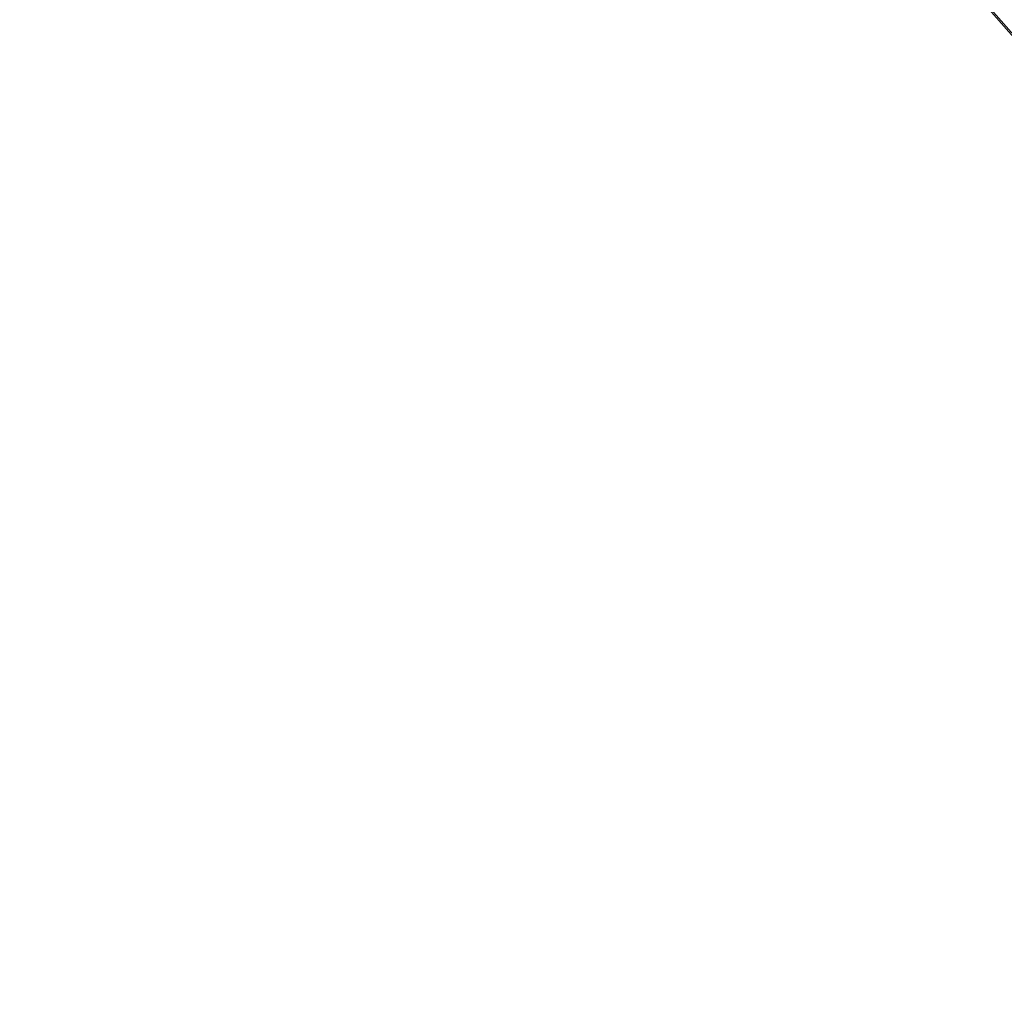
# Model space of a CAD drawing. Extents: x 0 to 1380, y -700 to 0.
# Drawn here: x 226 to 239, y -413 to -400 of the extents above; entities that cross this region are included whole.
import ezdxf

# ---------------------------------------------------------------- set-up
doc = ezdxf.new("R2010")
doc.units = 0
doc.header["$LTSCALE"] = 500
doc.header["$MEASUREMENT"] = 0
doc.layers.add('BONA_CERAMIKA', color=7, linetype='Continuous')
doc.layers.add('BONA_CHROM', color=7, linetype='Continuous')

msp = doc.modelspace()

# ---------------------------------------------------------------- linework, layer by layer
at = {"layer": 'BONA_CERAMIKA', "lineweight": 0, "invisible_edges": 15}
for points in [[(218.051, -408.243, 115.017), (263.305, -402.328, 115.017), (261.656, -393.644, 115.017), (216.22, -398.596, 115.017)], [(218.051, -408.243, 115.017), (220.205, -417.748, 115.017), (265.242, -410.884, 115.017), (263.305, -402.328, 115.017)], [(220.205, -417.748, 115.017), (222.674, -427.089, 115.017), (267.466, -419.29, 115.017), (265.242, -410.884, 115.017)]]:
    msp.add_3dface(points, dxfattribs=at)
at = {"layer": 'BONA_CHROM', "lineweight": 0}
for points, invisible_edges in [([(240.037, -400.153, 117.17), (239.3, -400.958, 117.042), (238.165, -399.662, 116.993), (238.937, -398.898, 117.127)], 15), ([(238.43, -399.044, 120.487), (237.997, -399.502, 119.792), (239.125, -400.789, 119.836), (239.537, -400.306, 120.53)], 13), ([(239.125, -400.789, 119.836), (237.997, -399.502, 119.792), (237.876, -399.662, 119.046), (239.012, -400.957, 119.092)], 15), ([(239.012, -400.957, 119.092), (237.876, -399.662, 119.046), (237.916, -399.666, 118.504), (239.052, -400.96, 118.551)], 15), ([(237.916, -399.666, 118.504), (237.968, -399.664, 118.104), (239.104, -400.959, 118.152), (239.052, -400.96, 118.551)], 15), ([(237.968, -399.664, 118.104), (238.029, -399.663, 117.721), (239.164, -400.958, 117.769), (239.104, -400.959, 118.152)], 15), ([(239.164, -400.958, 117.769), (238.029, -399.663, 117.721), (238.096, -399.662, 117.351), (239.232, -400.958, 117.4)], 15), ([(239.232, -400.958, 117.4), (238.096, -399.662, 117.351), (238.165, -399.662, 116.993), (239.3, -400.958, 117.042)], 11)]:
    msp.add_3dface(points, dxfattribs=dict(at, invisible_edges=invisible_edges))

doc.saveas('drawing.dxf')
